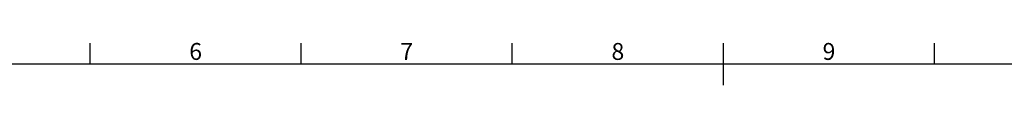
# Model space of a CAD drawing. Units: millimetres. Extents: x -3786 to 4614, y -3385 to 2555.
# Drawn here: x -1253 to 1079, y 2305 to 2405 of the extents above; entities that cross this region are included whole.
import ezdxf
from ezdxf.enums import TextEntityAlignment as Align

# ---------------------------------------------------------------- set-up
doc = ezdxf.new("R2010")
doc.units = ezdxf.units.MM
doc.header["$LTSCALE"] = 5
doc.layers.add('Title Block', color=7, linetype='Continuous')
doc.styles.add('ISO Proportional', font='ARIALN.TTF', dxfattribs={"width": 0.8})

# ---------------------------------------------------------------- blocks, each defined once
blk = doc.blocks.new('ISO A1 title block')
at = {"layer": 'Title Block'}
for p, q in [((270, 574), (270, 579)), ((320, 574), (320, 579)), ((370, 574), (370, 579)), ((420, 569), (420, 579)), ((470, 574), (470, 579)), ((820, 574), (20, 574))]:
    blk.add_line(p, q, dxfattribs=at)
at = {"layer": 'Title Block', "style": 'ISO Proportional'}
for s, p in [('6', (295, 576.5)), ('7', (345, 576.5)), ('8', (395, 576.5)), ('9', (445, 576.5))]:
    blk.add_text(s, height=4, dxfattribs=at).set_placement(p, align=Align.MIDDLE)
at = {"layer": 'Title Block', "style": 'ISO Proportional', "flags": 8}
for tag, p in [('FILENAME', (747, 43)), ('DATE', (772, 43)), ('SCALE', (802, 43)), ('EDITION', (787, 23)), ('SHEET', (802, 23))]:
    blk.add_attdef(tag, text='', height=2.5, dxfattribs=at).set_placement(p, align=Align.MIDDLE_LEFT)
blk.add_attdef('DRAWING_NUMBER', text='', height=3, dxfattribs=at).set_placement((755, 25), align=Align.MIDDLE)

msp = doc.modelspace()

# ---------------------------------------------------------------- block references
at = {"layer": 'Title Block', "xscale": 10, "yscale": 10, "zscale": 10}
msp.add_blockref('ISO A1 title block', (-3786.1, -3385.5), dxfattribs=at)

doc.saveas('drawing.dxf')
